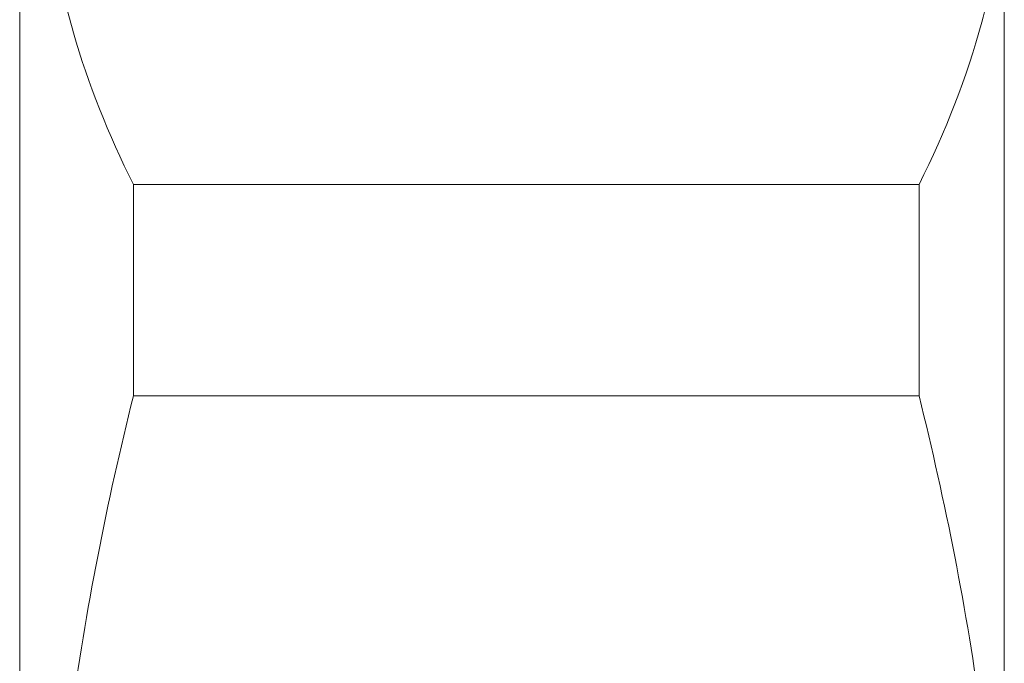
# Model space of a CAD drawing. Units: millimetres. Extents: x 168 to 239, y 60 to 271.
# Drawn here: x 219 to 239, y 207 to 220 of the extents above; entities that cross this region are included whole.
import ezdxf

# ---------------------------------------------------------------- set-up
doc = ezdxf.new("R2010")
doc.units = ezdxf.units.MM

msp = doc.modelspace()

# ---------------------------------------------------------------- linework, layer by layer
at = {"color": 7, "linetype": 'Continuous', "lineweight": 15}
for p, q in [((218.996, 171.995), (218.996, 225.227)), ((238.996, 223.244), (238.996, 198.995)), ((221.305, 212.3), (221.305, 216.592)), ((221.305, 216.592), (237.264, 216.592)), ((237.264, 212.3), (237.264, 216.592)), ((237.264, 212.3), (221.305, 212.3))]:
    msp.add_line(p, q, dxfattribs=at)
for points, knots in [([(220.892, 229.014), (220.442, 227.992), (220.093, 226.966), (219.644, 224.901), (219.544, 223.862), (219.599, 222.294), (219.651, 221.769), (219.823, 220.721), (219.941, 220.199), (220.384, 218.642), (220.799, 217.613), (221.305, 216.592)], [0, 0, 0, 0, 0.25, 0.25, 0.5, 0.5, 0.625, 0.625, 0.75, 0.75, 1, 1, 1, 1]), ([(238.996, 223.244), (238.996, 222.687), (238.957, 222.128), (238.803, 221.006), (238.688, 220.448), (238.24, 218.782), (237.804, 217.683), (237.264, 216.592)], [0, 0, 0, 0, 0.25, 0.25, 0.5, 0.5, 1, 1, 1, 1]), ([(221.305, 185.691), (221.034, 186.784), (220.788, 187.887), (220.36, 190.094), (220.176, 191.2), (219.73, 194.524), (219.573, 196.75), (219.573, 200.107), (219.611, 201.229), (219.727, 202.916), (219.776, 203.48), (219.891, 204.603), (219.957, 205.162), (220.333, 207.946), (220.769, 210.137), (221.305, 212.3)], [0, 0, 0, 0, 0.125, 0.125, 0.25, 0.25, 0.5, 0.5, 0.625, 0.625, 0.6875, 0.6875, 0.75, 0.75, 1, 1, 1, 1]), ([(238.996, 198.995), (238.996, 200.112), (238.957, 201.23), (238.842, 202.909), (238.794, 203.469), (238.679, 204.59), (238.612, 205.152), (238.237, 207.944), (237.8, 210.136), (237.264, 212.3)], [0, 0, 0, 0, 0.25, 0.25, 0.375, 0.375, 0.5, 0.5, 1, 1, 1, 1])]:
    msp.add_open_spline(points, degree=3, knots=knots, dxfattribs=at)

doc.saveas('drawing.dxf')
